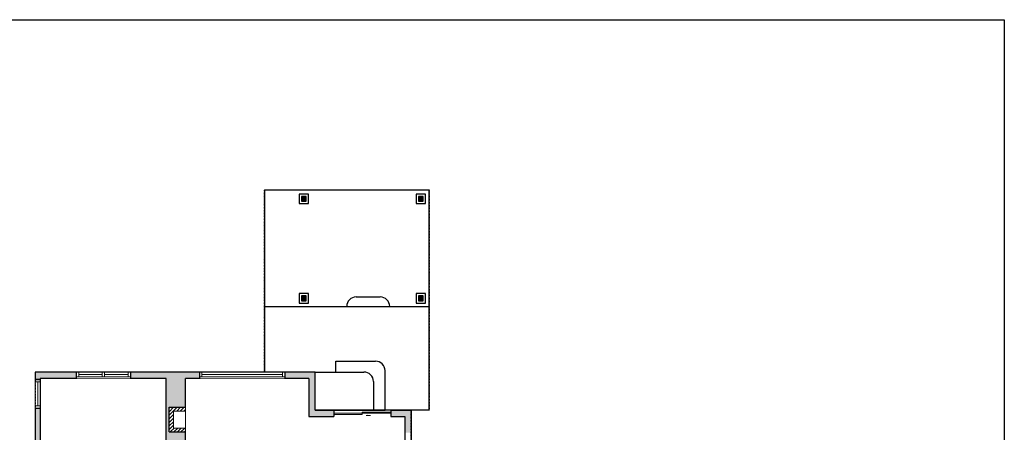
# Model space of a CAD drawing. Units: inches. Extents: x -1876 to 2124, y -3058 to -1480.
# Drawn here: x 879 to 2124, y -2124 to -1603 of the extents above; entities that cross this region are included whole.
import ezdxf

# ---------------------------------------------------------------- set-up
doc = ezdxf.new("R2010")
doc.units = ezdxf.units.IN
doc.linetypes.add('Dash', pattern=[0.23622, 0.11811, -0.11811])
doc.layers.get('0').update_dxf_attribs({"color": 255})
doc.layers.get('Defpoints').update_dxf_attribs({"color": 6, "linetype": 'Dash'})
doc.layers.add('A-DOOR&WINDOWS', color=4, linetype='Continuous', lineweight=9)
doc.layers.add('A-OBJECT', color=2, linetype='Continuous', lineweight=9)
doc.layers.add('A-WALL', color=252, linetype='Continuous')

# ---------------------------------------------------------------- blocks, each defined once
blk = doc.blocks.new('*U236')
at = {"color": 252}
blk.add_wipeout([(35.7, 0), (35.7, -8), (-32.7, -8), (-32.7, 0)], dxfattribs=at)
at = {"color": 4}
for points in [[(3, -6), (3, -3.7), (3, -3.7), (3, -2.3), (3, -2.3), (3, 0), (0, 0), (0, -6)], [(32.7, -6), (32.7, -3.7), (32.7, -3.7), (32.7, -2.3), (32.7, -2.3), (32.7, 0), (35.7, 0), (35.7, -6)], [(-29.7, -6), (-29.7, -3.7), (-29.7, -3.7), (-29.7, -2.3), (-29.7, -2.3), (-29.7, 0), (-32.7, 0), (-32.7, -6)], [(0, -6), (0, -3.7), (0, -3.7), (0, -2.3), (0, -2.3), (0, 0), (3, 0), (3, -6)]]:
    blk.add_lwpolyline(points, close=True, dxfattribs=at)
at = {"color": 9}
for points in [[(3, 0), (32.7, 0)], [(0, 0), (-29.7, 0)], [(0, -6), (-29.7, -6)], [(3, -6), (32.7, -6)]]:
    blk.add_lwpolyline(points, dxfattribs=at)
for points in [[(0, -3), (-29.7, -3), (-29.7, -3), (0, -3)], [(3, -3), (32.7, -3), (32.7, -3), (3, -3)]]:
    blk.add_lwpolyline(points, close=True, dxfattribs=at)
at = {"layer": 'A-WALL'}
for points in [[(35.7, 0), (35.7, -8)], [(-32.7, 0), (-32.7, -8)]]:
    blk.add_lwpolyline(points, dxfattribs=at)
blk = doc.blocks.new('*U242')
at = {"color": 252}
blk.add_wipeout([(108, 0), (108, -8), (0, -8), (0, 0)], dxfattribs=at)
at = {"color": 4}
for points in [[(3, -6), (3, -3.7), (3, -3.7), (3, -2.3), (3, -2.3), (3, 0), (0, 0), (0, -6)], [(105, -6), (105, -3.7), (105, -3.7), (105, -2.3), (105, -2.3), (105, 0), (108, 0), (108, -6)]]:
    blk.add_lwpolyline(points, close=True, dxfattribs=at)
at = {"color": 9}
for points in [[(3, 0), (105, 0)], [(3, -6), (105, -6)]]:
    blk.add_lwpolyline(points, dxfattribs=at)
blk.add_lwpolyline([(3, -3), (105, -3), (105, -3), (3, -3)], close=True, dxfattribs=at)
at = {"layer": 'A-WALL'}
for points in [[(0, 0), (0, -8)], [(108, 0), (108, -8)]]:
    blk.add_lwpolyline(points, dxfattribs=at)
blk = doc.blocks.new('*U82')
at = {"layer": 'A-DOOR&WINDOWS', "transparency": 33554687}
blk.add_hatch(color=9, dxfattribs=at).paths.add_polyline_path([(14, 12.2), (14, 13.2), (11, 12.7)], flags=0)
at = {"layer": 'A-DOOR&WINDOWS', "color": 9, "transparency": 33554687}
for p, q in [((14, 13.2), (11, 12.7)), ((23, 12.7), (11, 12.7)), ((11, 12.7), (14, 12.2)), ((14, 12.2), (14, 13.2))]:
    blk.add_line(p, q, dxfattribs=at)
at = {"layer": 'A-DOOR&WINDOWS', "color": 0, "linetype": 'ByBlock', "lineweight": -2, "transparency": 33554687}
for points in [[(-79.9, 9.9), (-79.9, 6.6), (0, 6.6), (0, 9.9)], [(0, 6.6), (0, 3.2), (79.9, 3.2), (79.9, 6.6)]]:
    blk.add_lwpolyline(points, close=True, dxfattribs=at)
at = {"layer": 'A-WALL', "transparency": 33554687}
for points in [[(-79.9, 2.1), (-79.9, 11)], [(79.9, 2.1), (79.9, 11)]]:
    blk.add_lwpolyline(points, dxfattribs=at)
blk = doc.blocks.new('*U257')
at = {"color": 252}
blk.add_wipeout([(36, 0), (36, -6), (0, -6), (0, 0)], dxfattribs=at)
at = {"color": 4}
for points in [[(3, -6), (3, -3.7), (3, -3.7), (3, -2.3), (3, -2.3), (3, 0), (0, 0), (0, -6)], [(33, -6), (33, -3.7), (33, -3.7), (33, -2.3), (33, -2.3), (33, 0), (36, 0), (36, -6)]]:
    blk.add_lwpolyline(points, close=True, dxfattribs=at)
at = {"color": 9}
for points in [[(3, 0), (33, 0)], [(3, -6), (33, -6)]]:
    blk.add_lwpolyline(points, dxfattribs=at)
blk.add_lwpolyline([(3, -3), (33, -3), (33, -3), (3, -3)], close=True, dxfattribs=at)
at = {"layer": 'A-WALL'}
for points in [[(0, 0), (0, -6)], [(36, 0), (36, -6)]]:
    blk.add_lwpolyline(points, dxfattribs=at)

msp = doc.modelspace()

# ---------------------------------------------------------------- hatches: boundary and pattern name
at = {"layer": 'A-OBJECT'}
h = msp.add_hatch(dxfattribs=at)
h.set_pattern_fill('ANSI31', color=256)
h.paths.add_polyline_path([(1088.7, -2092), (1068, -2092), (1068, -2123), (1088.7, -2123), (1088.7, -2118.1), (1073.4, -2118.1), (1073.4, -2096.8), (1088.7, -2096.8)])
at = {"layer": 'A-WALL'}
h = msp.add_hatch(color=256, dxfattribs=at)
h.dxf.hatch_style = 1
h.paths.add_polyline_path([(1241.3, -1825.8), (1235.4, -1825.8), (1235.4, -1831.7), (1241.3, -1831.7)])
h = msp.add_hatch(color=256, dxfattribs=at)
h.dxf.hatch_style = 1
h.paths.add_polyline_path([(1389.4, -1825.8), (1383.5, -1825.8), (1383.5, -1831.7), (1389.4, -1831.7)])
h = msp.add_hatch(color=256, dxfattribs=at)
h.dxf.hatch_style = 1
h.paths.add_polyline_path([(1241.3, -1951.4), (1235.4, -1951.4), (1235.4, -1957.4), (1241.3, -1957.4)])
h = msp.add_hatch(color=256, dxfattribs=at)
h.dxf.hatch_style = 1
h.paths.add_polyline_path([(1389.4, -1951.4), (1383.5, -1951.4), (1383.5, -1957.4), (1389.4, -1957.4)])
h = msp.add_hatch(color=256, dxfattribs=at)
h.dxf.hatch_style = 1
h.paths.add_polyline_path([(1088.7, -2123), (1068, -2123), (1068, -2092), (1088.7, -2092), (1088.7, -2055.4), (1106.5, -2055.4), (1106.5, -2047.4), (1019.1, -2047.4), (1019.1, -2055.4), (1064.3, -2055.4), (1064.3, -2224.7), (1059.2, -2224.7), (1059.2, -2228.7), (1064.3, -2228.7), (1064.3, -2232.2), (1068.3, -2232.2), (1068.3, -2150.5), (1088.7, -2150.5)])
h.paths.add_polyline_path([(950.7, -2047.4), (898.9, -2047.4), (898.9, -2056.9), (904.9, -2056.9), (904.9, -2055.4), (950.7, -2055.4)])
h.paths.add_polyline_path([(904.9, -2092.9), (898.9, -2092.9), (898.9, -2219.5), (904.9, -2219.5), (904.9, -2212.8), (956.2, -2212.8), (956.2, -2204.8), (944.8, -2204.8), (944.8, -2208.8), (904.9, -2208.8)])
h.paths.add_polyline_path([(1252.9, -2047.4), (1214.5, -2047.4), (1214.5, -2055.4), (1244.9, -2055.4), (1244.9, -2103.4), (1276.3, -2103.4), (1276.3, -2095.4), (1252.9, -2095.4)])
h.paths.add_polyline_path([(1373.9, -2095.4), (1348.3, -2095.4), (1348.3, -2103.4), (1365.9, -2103.4), (1365.9, -2124), (1373.9, -2124)])
h.paths.add_polyline_path([(1373.9, -2196), (1365.9, -2196), (1365.9, -2393.9), (1373.9, -2393.9)])
h.paths.add_polyline_path([(1365.9, -2359), (1246.7, -2359), (1246.7, -2327.7), (1240, -2327.7), (1240, -2331.7), (1242.7, -2331.7), (1242.7, -2359), (1207.9, -2359), (1207.9, -2331.7), (1212, -2331.7), (1212, -2327.7), (1203.9, -2327.7), (1203.9, -2393), (1207.9, -2393), (1207.9, -2363), (1365.9, -2363)])
h.paths.add_polyline_path([(1148.6, -2355.5), (1024.6, -2355.5), (1024.6, -2228.7), (1027.2, -2228.7), (1027.2, -2224.7), (1024.6, -2224.7), (1024.6, -2208.8), (999.5, -2208.8), (999.5, -2204.8), (988.2, -2204.8), (988.2, -2212.8), (1020.6, -2212.8), (1020.6, -2286.8), (979.9, -2286.8), (979.9, -2297), (983.9, -2297), (983.9, -2294.8), (1020.6, -2294.8), (1020.6, -2355.5), (983.9, -2355.5), (983.9, -2325), (979.9, -2325), (979.9, -2325.5), (976.1, -2325.5), (976.1, -2329.5), (979.9, -2329.5), (979.9, -2359.5), (1020.6, -2359.5), (1020.6, -2429.4), (904.9, -2429.4), (904.9, -2318.7), (940.7, -2318.7), (940.7, -2329.5), (948.1, -2329.5), (948.1, -2325.5), (944.7, -2325.5), (944.7, -2314.7), (904.9, -2314.7), (904.9, -2267.5), (898.9, -2267.5), (898.9, -2679.4), (927.9, -2679.4), (927.9, -2672.4), (902.9, -2672.4), (902.9, -2433.4), (1104.6, -2433.4), (1104.6, -2429.4), (1097.7, -2429.4), (1097.7, -2392.5), (1093.7, -2392.5), (1093.7, -2429.4), (1024.6, -2429.4), (1024.6, -2359.5), (1093.7, -2359.5), (1093.7, -2392.5), (1097.7, -2392.5), (1097.7, -2359.5), (1142.6, -2359.5), (1142.6, -2392.1), (1148.6, -2392.1)])
h.paths.add_polyline_path([(1148.6, -2424.1), (1142.6, -2424.1), (1142.6, -2429.4), (1136.6, -2429.4), (1136.6, -2433.4), (1142.6, -2433.4), (1142.6, -2672.4), (1119.9, -2672.4), (1119.9, -2679.4), (1150.6, -2679.4), (1150.6, -2643.4), (1157.7, -2643.4), (1157.7, -2635.4), (1148.6, -2635.4)])
h.paths.add_polyline_path([(1373.9, -2453.9), (1365.9, -2453.9), (1365.9, -2484.4), (1207.9, -2484.4), (1207.9, -2453), (1203.9, -2453), (1203.9, -2488.4), (1235.5, -2488.4), (1235.5, -2516.3), (1273.9, -2516.3), (1273.9, -2522.3), (1277.9, -2522.3), (1277.9, -2488.4), (1337.3, -2488.4), (1337.3, -2495.3), (1365.9, -2495.3), (1365.9, -2509.3), (1373.9, -2509.3)])
h.paths.add_polyline_path([(1273.9, -2488.4), (1273.9, -2512.3), (1239.5, -2512.3), (1239.5, -2488.4)], flags=16)
h.paths.add_polyline_path([(1373.9, -2545.3), (1365.9, -2545.3), (1365.9, -2554.4), (1277.9, -2554.4), (1277.9, -2552.3), (1273.9, -2552.3), (1273.9, -2554.4), (1270.7, -2554.4), (1270.7, -2558.4), (1365.9, -2558.4), (1365.9, -2684.4), (1335.6, -2684.4), (1335.6, -2692.4), (1373.9, -2692.4)])
h.paths.add_polyline_path([(1208.9, -2612.8), (1236.9, -2612.8), (1236.9, -2558.4), (1238.7, -2558.4), (1238.7, -2554.4), (1202.9, -2554.4), (1202.9, -2567.5), (1208.9, -2567.5), (1208.9, -2558.4), (1232.9, -2558.4), (1232.9, -2608.8), (1208.9, -2608.8), (1208.9, -2597.5), (1202.9, -2597.5), (1202.9, -2635.4), (1193.7, -2635.4), (1193.7, -2643.4), (1200.9, -2643.4), (1200.9, -2692.4), (1287.6, -2692.4), (1287.6, -2684.4), (1236.9, -2684.4), (1236.9, -2672.8), (1232.9, -2672.8), (1232.9, -2684.4), (1208.9, -2684.4)])
h.paths.add_polyline_path([(1224.1, -2753.3), (1199.7, -2753.3), (1199.7, -2776.8), (1224.1, -2776.8)])
h.paths.add_polyline_path([(1151, -2753.3), (1126.7, -2753.3), (1126.7, -2776.8), (1151, -2776.8)])

# ---------------------------------------------------------------- linework, layer by layer
at = {"layer": 'A-OBJECT'}
msp.add_line((1088.7, -2092), (1088.7, -2123), dxfattribs=at)
for points in [[(1068, -2092), (1088.7, -2092), (1088.7, -2123), (1068, -2123)], [(1073.4, -2096.8), (1088.7, -2096.8), (1088.7, -2118.1), (1073.4, -2118.1)]]:
    msp.add_lwpolyline(points, close=True, dxfattribs=at)
at = {"layer": 'A-WALL'}
for p, q in [((1188.5, -1817.5), (1188.5, -2047.4)), ((1188.5, -1817.5), (1396.7, -1817.5)), ((1396.7, -2095.4), (1396.7, -1817.5)), ((1304.6, -1952.6), (1335, -1952.6)), ((1188.5, -1964.7), (1396.7, -1964.7)), ((1292.6, -1964.6), (1292.6, -1964.7)), ((1347, -1964.6), (1347, -1964.7)), ((1278.8, -2047.4), (1278.8, -2033.7)), ((1278.8, -2033.7), (1329.1, -2033.7)), ((1252.9, -2047.4), (898.9, -2047.4)), ((898.9, -2047.4), (898.9, -2679.4)), ((951.1, -2047.4), (951.1, -2055.4)), ((1019.1, -2047.4), (1019.1, -2055.4)), ((1106.5, -2047.4), (1106.5, -2055.4)), ((1214.5, -2047.4), (1214.5, -2055.4)), ((1252.9, -2095.4), (1252.9, -2047.4)), ((1252.9, -2047.4), (1314.4, -2047.4)), ((1341.1, -2095.4), (1341.1, -2045.7)), ((904.9, -2056.9), (898.9, -2056.9)), ((904.9, -2055.4), (904.9, -2208.8)), ((1064.3, -2055.4), (904.9, -2055.4)), ((1064.3, -2224.7), (1064.3, -2055.4)), ((1244.9, -2055.4), (1088.7, -2055.4)), ((1088.7, -2092), (1088.7, -2055.4)), ((1244.9, -2055.4), (1244.9, -2103.4)), ((1326.4, -2059.4), (1326.4, -2095.4)), ((904.9, -2092.9), (898.9, -2092.9)), ((1068, -2123), (1068, -2092)), ((1068, -2092), (1088.7, -2092)), ((1244.9, -2103.4), (1276.3, -2103.4)), ((1252.9, -2095.4), (1276.3, -2095.4)), ((1276.3, -2095.4), (1276.3, -2095.4)), ((1276.3, -2095.4), (1276.3, -2103.4)), ((1276.3, -2095.4), (1341.1, -2095.4)), ((1348.3, -2095.4), (1348.3, -2103.4)), ((1348.3, -2095.4), (1373.9, -2095.4)), ((1348.3, -2103.4), (1365.9, -2103.4)), ((1365.9, -2103.4), (1365.9, -2484.4)), ((1373.9, -2095.4), (1373.9, -2692.4)), ((1396.7, -2095.4), (1373.9, -2095.4)), ((1068.3, -2123), (1088.7, -2123)), ((1088.7, -2150.5), (1088.7, -2123))]:
    msp.add_line(p, q, dxfattribs=at)
for points in [[(1232.3, -1822.8), (1232.3, -1834.8), (1244.3, -1834.8), (1244.3, -1822.8), (1232.3, -1822.8)], [(1380.4, -1822.8), (1380.4, -1834.8), (1392.4, -1834.8), (1392.4, -1822.8), (1380.4, -1822.8)], [(1232.3, -1948.4), (1232.3, -1960.4), (1244.3, -1960.4), (1244.3, -1948.4), (1232.3, -1948.4)], [(1380.4, -1948.4), (1380.4, -1960.4), (1392.4, -1960.4), (1392.4, -1948.4), (1380.4, -1948.4)]]:
    msp.add_lwpolyline(points, dxfattribs=at)
for points in [[(1235.4, -1825.8), (1235.4, -1831.7), (1241.3, -1831.7), (1241.3, -1825.8)], [(1383.5, -1825.8), (1383.5, -1831.7), (1389.4, -1831.7), (1389.4, -1825.8)], [(1235.4, -1951.4), (1235.4, -1957.4), (1241.3, -1957.4), (1241.3, -1951.4)], [(1383.5, -1951.4), (1383.5, -1957.4), (1389.4, -1957.4), (1389.4, -1951.4)]]:
    msp.add_lwpolyline(points, close=True, dxfattribs=at)
for centre, start, end in [((1304.6, -1964.6), 90, 180), ((1335, -1964.6), 0, 90), ((1329.1, -2045.7), 0, 90), ((1314.4, -2059.4), 0, 90)]:
    msp.add_arc(centre, 12, start, end, dxfattribs=at)
at = {"layer": 'Defpoints', "color": 255, "linetype": 'Continuous', "elevation": 0}
msp.add_lwpolyline([(124, -1602.6), (2124, -1602.6), (2124, -3057.9), (124, -3057.9)], close=True, dxfattribs=at)

# ---------------------------------------------------------------- block references
at = {"layer": 'A-DOOR&WINDOWS', "transparency": 33554687, "xscale": -0.4506616870520158, "yscale": 0.4506616870520158, "zscale": 0.4506616870520158, "rotation": 180}
msp.add_blockref('*U82', (1312.3, -2096.5), dxfattribs=at)

# ---------------------------------------------------------------- next in the draw order: block references
at = {"layer": 'A-DOOR&WINDOWS'}
for name, p in [('*U236', (983.4, -2047.4)), ('*U242', (1106.5, -2047.4))]:
    msp.add_blockref(name, p, dxfattribs=at)
at = {"layer": 'A-DOOR&WINDOWS', "rotation": 90}
msp.add_blockref('*U257', (898.9, -2092.9), dxfattribs=at)

# ---------------------------------------------------------------- next in the draw order: linework, layer by layer
at = {"layer": 'Defpoints'}
for points in [[(1188.5, -1817.5), (1396.7, -1817.5), (1396.7, -2095.4), (1252.9, -2095.4), (1252.9, -2047.4), (1188.5, -2047.4), (1188.5, -1817.5)], [(1373.9, -2692.4), (1373.9, -2095.4), (1252.9, -2095.4), (1252.9, -2047.4), (898.9, -2047.4), (898.9, -2433.4), (1142.6, -2433.4), (1142.6, -2643.4), (1200.9, -2643.4), (1200.9, -2692.4), (1373.9, -2692.4)]]:
    msp.add_lwpolyline(points, dxfattribs=at)

doc.saveas('drawing.dxf')
